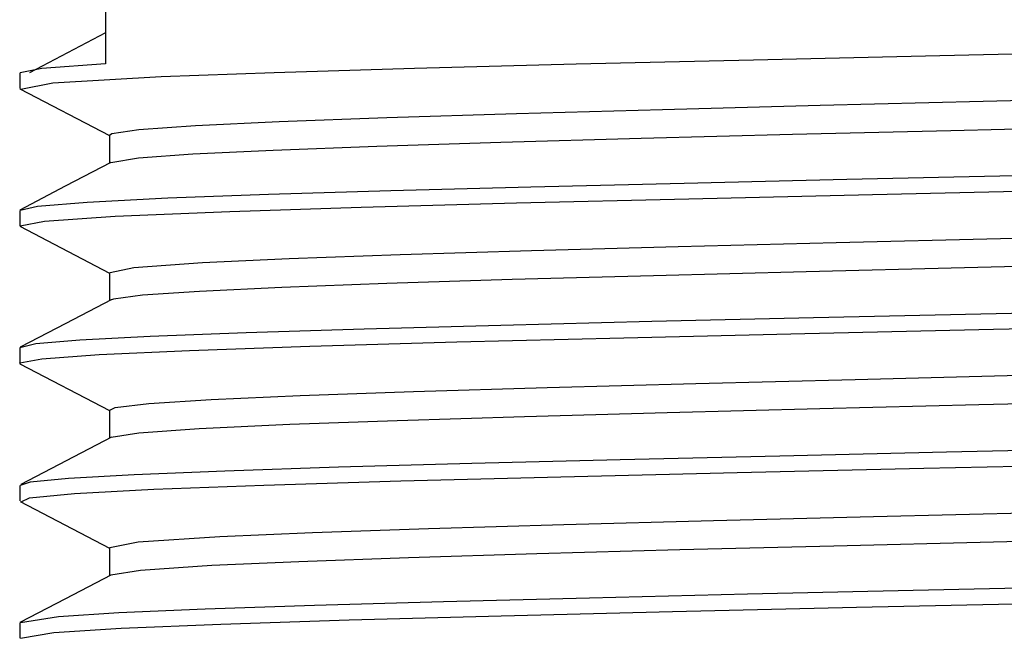
# Model space of a CAD drawing. Units: centimetres. Extents: x 110.7 to 146.1, y 41 to 81.5.
# Drawn here: x 142.7 to 143.3, y 44.2 to 44.6 of the extents above; entities that cross this region are included whole.
import ezdxf

# ---------------------------------------------------------------- set-up
doc = ezdxf.new("R2010")
doc.units = ezdxf.units.CM
doc.header["$MEASUREMENT"] = 0
doc.layers.add('TFR-TRI', color=7, linetype='Continuous')

# ---------------------------------------------------------------- blocks, each defined once
blk = doc.blocks.new('block 629')
at = {"layer": 'TFR-TRI', "color": 7, "lineweight": 25, "true_color": 0xffffff}
blk.add_lwpolyline([(142.67818, 44.23836), (142.67818, 44.2281)], dxfattribs=at)
blk = doc.blocks.new('block 630')
at = {"layer": 'TFR-TRI', "color": 7, "lineweight": 25, "true_color": 0xffffff}
blk.add_lwpolyline([(142.67818, 44.32952), (142.67818, 44.31928)], dxfattribs=at)
blk = doc.blocks.new('block 631')
at = {"layer": 'TFR-TRI', "color": 7, "lineweight": 25, "true_color": 0xffffff}
blk.add_lwpolyline([(142.67818, 44.42066), (142.67818, 44.41041)], dxfattribs=at)
blk = doc.blocks.new('block 632')
at = {"layer": 'TFR-TRI', "color": 7, "lineweight": 25, "true_color": 0xffffff}
blk.add_lwpolyline([(142.67818, 44.51181), (142.67818, 44.50156)], dxfattribs=at)
blk = doc.blocks.new('block 633')
at = {"layer": 'TFR-TRI', "color": 7, "lineweight": 25, "true_color": 0xffffff}
blk.add_lwpolyline([(142.67818, 44.60297), (142.67818, 44.59273)], dxfattribs=at)
blk = doc.blocks.new('block 640')
at = {"layer": 'TFR-TRI', "color": 7, "lineweight": 25, "true_color": 0xffffff}
blk.add_lwpolyline([(142.73497, 44.68997), (142.73497, 44.60905)], dxfattribs=at)
blk = doc.blocks.new('block 643')
at = {"layer": 'TFR-TRI', "color": 7, "lineweight": 25, "true_color": 0xffffff}
blk.add_lwpolyline([(142.73763, 44.28833), (142.73763, 44.26963)], dxfattribs=at)
blk = doc.blocks.new('block 644')
at = {"layer": 'TFR-TRI', "color": 7, "lineweight": 25, "true_color": 0xffffff}
blk.add_lwpolyline([(142.73763, 44.47063), (142.73763, 44.45194)], dxfattribs=at)
blk = doc.blocks.new('block 645')
at = {"layer": 'TFR-TRI', "color": 7, "lineweight": 25, "true_color": 0xffffff}
blk.add_lwpolyline([(142.73763, 44.56178), (142.73763, 44.54308)], dxfattribs=at)
blk = doc.blocks.new('block 675')
at = {"layer": 'TFR-TRI', "color": 7, "lineweight": 25, "true_color": 0xffffff}
blk.add_lwpolyline([(142.73763, 44.37946), (142.73763, 44.36077)], dxfattribs=at)
blk = doc.blocks.new('block 3487')
at = {"layer": 'TFR-TRI', "color": 7, "lineweight": 25, "true_color": 0xffffff}
blk.add_lwpolyline([(142.67857, 44.2281), (142.70065, 44.23192)], dxfattribs=at)
blk = doc.blocks.new('block 3488')
at = {"layer": 'TFR-TRI', "color": 7, "lineweight": 25, "true_color": 0xffffff}
blk.add_lwpolyline([(142.70065, 44.23192), (142.74528, 44.23472)], dxfattribs=at)
blk = doc.blocks.new('block 3489')
at = {"layer": 'TFR-TRI', "color": 7, "lineweight": 25, "true_color": 0xffffff}
blk.add_lwpolyline([(142.74528, 44.23472), (142.81147, 44.23752)], dxfattribs=at)
blk = doc.blocks.new('block 3490')
at = {"layer": 'TFR-TRI', "color": 7, "lineweight": 25, "true_color": 0xffffff}
blk.add_lwpolyline([(142.81147, 44.23752), (142.89636, 44.24031)], dxfattribs=at)
blk = doc.blocks.new('block 3491')
at = {"layer": 'TFR-TRI', "color": 7, "lineweight": 25, "true_color": 0xffffff}
blk.add_lwpolyline([(142.89636, 44.24031), (142.99712, 44.24309)], dxfattribs=at)
blk = doc.blocks.new('block 3492')
at = {"layer": 'TFR-TRI', "color": 7, "lineweight": 25, "true_color": 0xffffff}
blk.add_lwpolyline([(142.99712, 44.24309), (143.11066, 44.24588)], dxfattribs=at)
blk = doc.blocks.new('block 3493')
at = {"layer": 'TFR-TRI', "color": 7, "lineweight": 25, "true_color": 0xffffff}
blk.add_lwpolyline([(143.11066, 44.24588), (143.23258, 44.24868)], dxfattribs=at)
blk = doc.blocks.new('block 3494')
at = {"layer": 'TFR-TRI', "color": 7, "lineweight": 25, "true_color": 0xffffff}
blk.add_lwpolyline([(143.23258, 44.24868), (143.35807, 44.25148)], dxfattribs=at)
blk = doc.blocks.new('block 3502')
at = {"layer": 'TFR-TRI', "color": 7, "lineweight": 25, "true_color": 0xffffff}
blk.add_lwpolyline([(142.67913, 44.31862), (142.6846, 44.3213)], dxfattribs=at)
blk = doc.blocks.new('block 3503')
at = {"layer": 'TFR-TRI', "color": 7, "lineweight": 25, "true_color": 0xffffff}
blk.add_lwpolyline([(142.6846, 44.3213), (142.71436, 44.32408)], dxfattribs=at)
blk = doc.blocks.new('block 3504')
at = {"layer": 'TFR-TRI', "color": 7, "lineweight": 25, "true_color": 0xffffff}
blk.add_lwpolyline([(142.71436, 44.32408), (142.76692, 44.32689)], dxfattribs=at)
blk = doc.blocks.new('block 3505')
at = {"layer": 'TFR-TRI', "color": 7, "lineweight": 25, "true_color": 0xffffff}
blk.add_lwpolyline([(142.76692, 44.32689), (142.83984, 44.32969)], dxfattribs=at)
blk = doc.blocks.new('block 3506')
at = {"layer": 'TFR-TRI', "color": 7, "lineweight": 25, "true_color": 0xffffff}
blk.add_lwpolyline([(142.83984, 44.32969), (142.93066, 44.33247)], dxfattribs=at)
blk = doc.blocks.new('block 3507')
at = {"layer": 'TFR-TRI', "color": 7, "lineweight": 25, "true_color": 0xffffff}
blk.add_lwpolyline([(142.93066, 44.33247), (143.03661, 44.33524)], dxfattribs=at)
blk = doc.blocks.new('block 3508')
at = {"layer": 'TFR-TRI', "color": 7, "lineweight": 25, "true_color": 0xffffff}
blk.add_lwpolyline([(143.03661, 44.33524), (143.15362, 44.33804)], dxfattribs=at)
blk = doc.blocks.new('block 3509')
at = {"layer": 'TFR-TRI', "color": 7, "lineweight": 25, "true_color": 0xffffff}
blk.add_lwpolyline([(143.15362, 44.33804), (143.27728, 44.34085)], dxfattribs=at)
blk = doc.blocks.new('block 3510')
at = {"layer": 'TFR-TRI', "color": 7, "lineweight": 25, "true_color": 0xffffff}
blk.add_lwpolyline([(143.27728, 44.34085), (143.4032, 44.34364)], dxfattribs=at)
blk = doc.blocks.new('block 3518')
at = {"layer": 'TFR-TRI', "color": 7, "lineweight": 25, "true_color": 0xffffff}
blk.add_lwpolyline([(142.67819, 44.41041), (142.67828, 44.41067)], dxfattribs=at)
blk = doc.blocks.new('block 3519')
at = {"layer": 'TFR-TRI', "color": 7, "lineweight": 25, "true_color": 0xffffff}
blk.add_lwpolyline([(142.67828, 44.41067), (142.69274, 44.41346)], dxfattribs=at)
blk = doc.blocks.new('block 3520')
at = {"layer": 'TFR-TRI', "color": 7, "lineweight": 25, "true_color": 0xffffff}
blk.add_lwpolyline([(142.69274, 44.41346), (142.73072, 44.41624)], dxfattribs=at)
blk = doc.blocks.new('block 3521')
at = {"layer": 'TFR-TRI', "color": 7, "lineweight": 25, "true_color": 0xffffff}
blk.add_lwpolyline([(142.73072, 44.41624), (142.79052, 44.41903)], dxfattribs=at)
blk = doc.blocks.new('block 3522')
at = {"layer": 'TFR-TRI', "color": 7, "lineweight": 25, "true_color": 0xffffff}
blk.add_lwpolyline([(142.79052, 44.41903), (142.87039, 44.42184)], dxfattribs=at)
blk = doc.blocks.new('block 3523')
at = {"layer": 'TFR-TRI', "color": 7, "lineweight": 25, "true_color": 0xffffff}
blk.add_lwpolyline([(142.87039, 44.42184), (142.96777, 44.42464)], dxfattribs=at)
blk = doc.blocks.new('block 3524')
at = {"layer": 'TFR-TRI', "color": 7, "lineweight": 25, "true_color": 0xffffff}
blk.add_lwpolyline([(142.96777, 44.42464), (143.07846, 44.42742)], dxfattribs=at)
blk = doc.blocks.new('block 3525')
at = {"layer": 'TFR-TRI', "color": 7, "lineweight": 25, "true_color": 0xffffff}
blk.add_lwpolyline([(143.07846, 44.42742), (143.19836, 44.43021)], dxfattribs=at)
blk = doc.blocks.new('block 3526')
at = {"layer": 'TFR-TRI', "color": 7, "lineweight": 25, "true_color": 0xffffff}
blk.add_lwpolyline([(143.19836, 44.43021), (143.32339, 44.43302)], dxfattribs=at)
blk = doc.blocks.new('block 3527')
at = {"layer": 'TFR-TRI', "color": 7, "lineweight": 25, "true_color": 0xffffff}
blk.add_lwpolyline([(143.32339, 44.43302), (143.44879, 44.43582)], dxfattribs=at)
blk = doc.blocks.new('block 3536')
at = {"layer": 'TFR-TRI', "color": 7, "lineweight": 25, "true_color": 0xffffff}
blk.add_lwpolyline([(142.67829, 44.50155), (142.69449, 44.50476)], dxfattribs=at)
blk = doc.blocks.new('block 3537')
at = {"layer": 'TFR-TRI', "color": 7, "lineweight": 25, "true_color": 0xffffff}
blk.add_lwpolyline([(142.69449, 44.50476), (142.74145, 44.50797)], dxfattribs=at)
blk = doc.blocks.new('block 3538')
at = {"layer": 'TFR-TRI', "color": 7, "lineweight": 25, "true_color": 0xffffff}
blk.add_lwpolyline([(142.74145, 44.50797), (142.81737, 44.5112)], dxfattribs=at)
blk = doc.blocks.new('block 3539')
at = {"layer": 'TFR-TRI', "color": 7, "lineweight": 25, "true_color": 0xffffff}
blk.add_lwpolyline([(142.81737, 44.5112), (142.90447, 44.51401)], dxfattribs=at)
blk = doc.blocks.new('block 3540')
at = {"layer": 'TFR-TRI', "color": 7, "lineweight": 25, "true_color": 0xffffff}
blk.add_lwpolyline([(142.90447, 44.51401), (143.0072, 44.5168)], dxfattribs=at)
blk = doc.blocks.new('block 3541')
at = {"layer": 'TFR-TRI', "color": 7, "lineweight": 25, "true_color": 0xffffff}
blk.add_lwpolyline([(143.0072, 44.5168), (143.12149, 44.51959)], dxfattribs=at)
blk = doc.blocks.new('block 3542')
at = {"layer": 'TFR-TRI', "color": 7, "lineweight": 25, "true_color": 0xffffff}
blk.add_lwpolyline([(143.12149, 44.51959), (143.24329, 44.52237)], dxfattribs=at)
blk = doc.blocks.new('block 3543')
at = {"layer": 'TFR-TRI', "color": 7, "lineweight": 25, "true_color": 0xffffff}
blk.add_lwpolyline([(143.24329, 44.52237), (143.36855, 44.52516)], dxfattribs=at)
blk = doc.blocks.new('block 3552')
at = {"layer": 'TFR-TRI', "color": 7, "lineweight": 25, "true_color": 0xffffff}
blk.add_lwpolyline([(142.67881, 44.59226), (142.69997, 44.59644)], dxfattribs=at)
blk = doc.blocks.new('block 3553')
at = {"layer": 'TFR-TRI', "color": 7, "lineweight": 25, "true_color": 0xffffff}
blk.add_lwpolyline([(142.69997, 44.59644), (142.7718, 44.60058)], dxfattribs=at)
blk = doc.blocks.new('block 3554')
at = {"layer": 'TFR-TRI', "color": 7, "lineweight": 25, "true_color": 0xffffff}
blk.add_lwpolyline([(142.7718, 44.60058), (142.84677, 44.60335)], dxfattribs=at)
blk = doc.blocks.new('block 3555')
at = {"layer": 'TFR-TRI', "color": 7, "lineweight": 25, "true_color": 0xffffff}
blk.add_lwpolyline([(142.84677, 44.60335), (142.93977, 44.60616)], dxfattribs=at)
blk = doc.blocks.new('block 3556')
at = {"layer": 'TFR-TRI', "color": 7, "lineweight": 25, "true_color": 0xffffff}
blk.add_lwpolyline([(142.93977, 44.60616), (143.0469, 44.60897)], dxfattribs=at)
blk = doc.blocks.new('block 3557')
at = {"layer": 'TFR-TRI', "color": 7, "lineweight": 25, "true_color": 0xffffff}
blk.add_lwpolyline([(143.0469, 44.60897), (143.16427, 44.61175)], dxfattribs=at)
blk = doc.blocks.new('block 3558')
at = {"layer": 'TFR-TRI', "color": 7, "lineweight": 25, "true_color": 0xffffff}
blk.add_lwpolyline([(143.16427, 44.61175), (143.2879, 44.61452)], dxfattribs=at)
blk = doc.blocks.new('block 3559')
at = {"layer": 'TFR-TRI', "color": 7, "lineweight": 25, "true_color": 0xffffff}
blk.add_lwpolyline([(143.2879, 44.61452), (143.41335, 44.61732)], dxfattribs=at)
blk = doc.blocks.new('block 3569')
at = {"layer": 'TFR-TRI', "color": 7, "lineweight": 25, "true_color": 0xffffff}
blk.add_lwpolyline([(142.73497, 44.60905), (142.69272, 44.60601)], dxfattribs=at)
blk = doc.blocks.new('block 3570')
at = {"layer": 'TFR-TRI', "color": 7, "lineweight": 25, "true_color": 0xffffff}
blk.add_lwpolyline([(142.69272, 44.60601), (142.6785, 44.60297)], dxfattribs=at)
blk = doc.blocks.new('block 3580')
at = {"layer": 'TFR-TRI', "color": 7, "lineweight": 25, "true_color": 0xffffff}
blk.add_lwpolyline([(143.33764, 44.53473), (143.22629, 44.53224)], dxfattribs=at)
blk = doc.blocks.new('block 3581')
at = {"layer": 'TFR-TRI', "color": 7, "lineweight": 25, "true_color": 0xffffff}
blk.add_lwpolyline([(143.22629, 44.53224), (143.11836, 44.52976)], dxfattribs=at)
blk = doc.blocks.new('block 3582')
at = {"layer": 'TFR-TRI', "color": 7, "lineweight": 25, "true_color": 0xffffff}
blk.add_lwpolyline([(143.11836, 44.52976), (143.01683, 44.5273)], dxfattribs=at)
blk = doc.blocks.new('block 3583')
at = {"layer": 'TFR-TRI', "color": 7, "lineweight": 25, "true_color": 0xffffff}
blk.add_lwpolyline([(143.01683, 44.5273), (142.92413, 44.52483)], dxfattribs=at)
blk = doc.blocks.new('block 3584')
at = {"layer": 'TFR-TRI', "color": 7, "lineweight": 25, "true_color": 0xffffff}
blk.add_lwpolyline([(142.92413, 44.52483), (142.843, 44.52235)], dxfattribs=at)
blk = doc.blocks.new('block 3585')
at = {"layer": 'TFR-TRI', "color": 7, "lineweight": 25, "true_color": 0xffffff}
blk.add_lwpolyline([(142.843, 44.52235), (142.77623, 44.51986)], dxfattribs=at)
blk = doc.blocks.new('block 3586')
at = {"layer": 'TFR-TRI', "color": 7, "lineweight": 25, "true_color": 0xffffff}
blk.add_lwpolyline([(142.77623, 44.51986), (142.72276, 44.51717)], dxfattribs=at)
blk = doc.blocks.new('block 3587')
at = {"layer": 'TFR-TRI', "color": 7, "lineweight": 25, "true_color": 0xffffff}
blk.add_lwpolyline([(142.72276, 44.51717), (142.68983, 44.51449)], dxfattribs=at)
blk = doc.blocks.new('block 3588')
at = {"layer": 'TFR-TRI', "color": 7, "lineweight": 25, "true_color": 0xffffff}
blk.add_lwpolyline([(142.68983, 44.51449), (142.67836, 44.51182)], dxfattribs=at)
blk = doc.blocks.new('block 3597')
at = {"layer": 'TFR-TRI', "color": 7, "lineweight": 25, "true_color": 0xffffff}
blk.add_lwpolyline([(143.42624, 44.44555), (143.31505, 44.44309)], dxfattribs=at)
blk = doc.blocks.new('block 3598')
at = {"layer": 'TFR-TRI', "color": 7, "lineweight": 25, "true_color": 0xffffff}
blk.add_lwpolyline([(143.31505, 44.44309), (143.20408, 44.4406)], dxfattribs=at)
blk = doc.blocks.new('block 3599')
at = {"layer": 'TFR-TRI', "color": 7, "lineweight": 25, "true_color": 0xffffff}
blk.add_lwpolyline([(143.20408, 44.4406), (143.09693, 44.4381)], dxfattribs=at)
blk = doc.blocks.new('block 3600')
at = {"layer": 'TFR-TRI', "color": 7, "lineweight": 25, "true_color": 0xffffff}
blk.add_lwpolyline([(143.09693, 44.4381), (142.99688, 44.43562)], dxfattribs=at)
blk = doc.blocks.new('block 3601')
at = {"layer": 'TFR-TRI', "color": 7, "lineweight": 25, "true_color": 0xffffff}
blk.add_lwpolyline([(142.99688, 44.43562), (142.90644, 44.43316)], dxfattribs=at)
blk = doc.blocks.new('block 3602')
at = {"layer": 'TFR-TRI', "color": 7, "lineweight": 25, "true_color": 0xffffff}
blk.add_lwpolyline([(142.90644, 44.43316), (142.82809, 44.43069)], dxfattribs=at)
blk = doc.blocks.new('block 3603')
at = {"layer": 'TFR-TRI', "color": 7, "lineweight": 25, "true_color": 0xffffff}
blk.add_lwpolyline([(142.82809, 44.43069), (142.76464, 44.42822)], dxfattribs=at)
blk = doc.blocks.new('block 3604')
at = {"layer": 'TFR-TRI', "color": 7, "lineweight": 25, "true_color": 0xffffff}
blk.add_lwpolyline([(142.76464, 44.42822), (142.71785, 44.42573)], dxfattribs=at)
blk = doc.blocks.new('block 3605')
at = {"layer": 'TFR-TRI', "color": 7, "lineweight": 25, "true_color": 0xffffff}
blk.add_lwpolyline([(142.71785, 44.42573), (142.68872, 44.42325)], dxfattribs=at)
blk = doc.blocks.new('block 3606')
at = {"layer": 'TFR-TRI', "color": 7, "lineweight": 25, "true_color": 0xffffff}
blk.add_lwpolyline([(142.68872, 44.42325), (142.67821, 44.42077)], dxfattribs=at)
blk = doc.blocks.new('block 3607')
at = {"layer": 'TFR-TRI', "color": 7, "lineweight": 25, "true_color": 0xffffff}
blk.add_lwpolyline([(142.67821, 44.42077), (142.67818, 44.42065)], dxfattribs=at)
blk = doc.blocks.new('block 3616')
at = {"layer": 'TFR-TRI', "color": 7, "lineweight": 25, "true_color": 0xffffff}
blk.add_lwpolyline([(143.40391, 44.35388), (143.2923, 44.35142)], dxfattribs=at)
blk = doc.blocks.new('block 3617')
at = {"layer": 'TFR-TRI', "color": 7, "lineweight": 25, "true_color": 0xffffff}
blk.add_lwpolyline([(143.2923, 44.35142), (143.18182, 44.34895)], dxfattribs=at)
blk = doc.blocks.new('block 3618')
at = {"layer": 'TFR-TRI', "color": 7, "lineweight": 25, "true_color": 0xffffff}
blk.add_lwpolyline([(143.18182, 44.34895), (143.07605, 44.34647)], dxfattribs=at)
blk = doc.blocks.new('block 3619')
at = {"layer": 'TFR-TRI', "color": 7, "lineweight": 25, "true_color": 0xffffff}
blk.add_lwpolyline([(143.07605, 44.34647), (142.97765, 44.34398)], dxfattribs=at)
blk = doc.blocks.new('block 3620')
at = {"layer": 'TFR-TRI', "color": 7, "lineweight": 25, "true_color": 0xffffff}
blk.add_lwpolyline([(142.97765, 44.34398), (142.8893, 44.3415)], dxfattribs=at)
blk = doc.blocks.new('block 3621')
at = {"layer": 'TFR-TRI', "color": 7, "lineweight": 25, "true_color": 0xffffff}
blk.add_lwpolyline([(142.8893, 44.3415), (142.81401, 44.33903)], dxfattribs=at)
blk = doc.blocks.new('block 3622')
at = {"layer": 'TFR-TRI', "color": 7, "lineweight": 25, "true_color": 0xffffff}
blk.add_lwpolyline([(142.81401, 44.33903), (142.75393, 44.33656)], dxfattribs=at)
blk = doc.blocks.new('block 3623')
at = {"layer": 'TFR-TRI', "color": 7, "lineweight": 25, "true_color": 0xffffff}
blk.add_lwpolyline([(142.75393, 44.33656), (142.71045, 44.33409)], dxfattribs=at)
blk = doc.blocks.new('block 3624')
at = {"layer": 'TFR-TRI', "color": 7, "lineweight": 25, "true_color": 0xffffff}
blk.add_lwpolyline([(142.71045, 44.33409), (142.68495, 44.3316)], dxfattribs=at)
blk = doc.blocks.new('block 3625')
at = {"layer": 'TFR-TRI', "color": 7, "lineweight": 25, "true_color": 0xffffff}
blk.add_lwpolyline([(142.68495, 44.3316), (142.67832, 44.32948)], dxfattribs=at)
blk = doc.blocks.new('block 3635')
at = {"layer": 'TFR-TRI', "color": 7, "lineweight": 25, "true_color": 0xffffff}
blk.add_lwpolyline([(143.38154, 44.26224), (143.2702, 44.25977)], dxfattribs=at)
blk = doc.blocks.new('block 3636')
at = {"layer": 'TFR-TRI', "color": 7, "lineweight": 25, "true_color": 0xffffff}
blk.add_lwpolyline([(143.2702, 44.25977), (143.16044, 44.2573)], dxfattribs=at)
blk = doc.blocks.new('block 3637')
at = {"layer": 'TFR-TRI', "color": 7, "lineweight": 25, "true_color": 0xffffff}
blk.add_lwpolyline([(143.16044, 44.2573), (143.05559, 44.25483)], dxfattribs=at)
blk = doc.blocks.new('block 3638')
at = {"layer": 'TFR-TRI', "color": 7, "lineweight": 25, "true_color": 0xffffff}
blk.add_lwpolyline([(143.05559, 44.25483), (142.95897, 44.25234)], dxfattribs=at)
blk = doc.blocks.new('block 3639')
at = {"layer": 'TFR-TRI', "color": 7, "lineweight": 25, "true_color": 0xffffff}
blk.add_lwpolyline([(142.95897, 44.25234), (142.87346, 44.24985)], dxfattribs=at)
blk = doc.blocks.new('block 3640')
at = {"layer": 'TFR-TRI', "color": 7, "lineweight": 25, "true_color": 0xffffff}
blk.add_lwpolyline([(142.87346, 44.24985), (142.80108, 44.24737)], dxfattribs=at)
blk = doc.blocks.new('block 3641')
at = {"layer": 'TFR-TRI', "color": 7, "lineweight": 25, "true_color": 0xffffff}
blk.add_lwpolyline([(142.80108, 44.24737), (142.74384, 44.2449)], dxfattribs=at)
blk = doc.blocks.new('block 3642')
at = {"layer": 'TFR-TRI', "color": 7, "lineweight": 25, "true_color": 0xffffff}
blk.add_lwpolyline([(142.74384, 44.2449), (142.70376, 44.24244)], dxfattribs=at)
blk = doc.blocks.new('block 3643')
at = {"layer": 'TFR-TRI', "color": 7, "lineweight": 25, "true_color": 0xffffff}
blk.add_lwpolyline([(142.70376, 44.24244), (142.67866, 44.23838)], dxfattribs=at)
blk = doc.blocks.new('block 3706')
at = {"layer": 'TFR-TRI', "color": 7, "lineweight": 25, "true_color": 0xffffff}
blk.add_lwpolyline([(142.7385, 44.27008), (142.70836, 44.25437)], dxfattribs=at)
blk = doc.blocks.new('block 3707')
at = {"layer": 'TFR-TRI', "color": 7, "lineweight": 25, "true_color": 0xffffff}
blk.add_lwpolyline([(142.70836, 44.25437), (142.67822, 44.23867)], dxfattribs=at)
blk = doc.blocks.new('block 3708')
at = {"layer": 'TFR-TRI', "color": 7, "lineweight": 25, "true_color": 0xffffff}
blk.add_lwpolyline([(142.73902, 44.36149), (142.70887, 44.34578)], dxfattribs=at)
blk = doc.blocks.new('block 3709')
at = {"layer": 'TFR-TRI', "color": 7, "lineweight": 25, "true_color": 0xffffff}
blk.add_lwpolyline([(142.70887, 44.34578), (142.67873, 44.33007)], dxfattribs=at)
blk = doc.blocks.new('block 3710')
at = {"layer": 'TFR-TRI', "color": 7, "lineweight": 25, "true_color": 0xffffff}
blk.add_lwpolyline([(142.73876, 44.45253), (142.70861, 44.43681)], dxfattribs=at)
blk = doc.blocks.new('block 3711')
at = {"layer": 'TFR-TRI', "color": 7, "lineweight": 25, "true_color": 0xffffff}
blk.add_lwpolyline([(142.70861, 44.43681), (142.67846, 44.4211)], dxfattribs=at)
blk = doc.blocks.new('block 3712')
at = {"layer": 'TFR-TRI', "color": 7, "lineweight": 25, "true_color": 0xffffff}
blk.add_lwpolyline([(142.73846, 44.54351), (142.70832, 44.5278)], dxfattribs=at)
blk = doc.blocks.new('block 3713')
at = {"layer": 'TFR-TRI', "color": 7, "lineweight": 25, "true_color": 0xffffff}
blk.add_lwpolyline([(142.70832, 44.5278), (142.67817, 44.51209)], dxfattribs=at)
blk = doc.blocks.new('block 3714')
at = {"layer": 'TFR-TRI', "color": 7, "lineweight": 25, "true_color": 0xffffff}
blk.add_lwpolyline([(142.73497, 44.62953), (142.68456, 44.60307)], dxfattribs=at)
blk = doc.blocks.new('block 3728')
at = {"layer": 'TFR-TRI', "color": 7, "lineweight": 25, "true_color": 0xffffff}
blk.add_lwpolyline([(143.40186, 44.56725), (143.29513, 44.56463)], dxfattribs=at)
blk = doc.blocks.new('block 3729')
at = {"layer": 'TFR-TRI', "color": 7, "lineweight": 25, "true_color": 0xffffff}
blk.add_lwpolyline([(143.29513, 44.56463), (143.19019, 44.56205)], dxfattribs=at)
blk = doc.blocks.new('block 3730')
at = {"layer": 'TFR-TRI', "color": 7, "lineweight": 25, "true_color": 0xffffff}
blk.add_lwpolyline([(143.19019, 44.56205), (143.08986, 44.55947)], dxfattribs=at)
blk = doc.blocks.new('block 3731')
at = {"layer": 'TFR-TRI', "color": 7, "lineweight": 25, "true_color": 0xffffff}
blk.add_lwpolyline([(143.08986, 44.55947), (142.99697, 44.55686)], dxfattribs=at)
blk = doc.blocks.new('block 3732')
at = {"layer": 'TFR-TRI', "color": 7, "lineweight": 25, "true_color": 0xffffff}
blk.add_lwpolyline([(142.99697, 44.55686), (142.91483, 44.55424)], dxfattribs=at)
blk = doc.blocks.new('block 3733')
at = {"layer": 'TFR-TRI', "color": 7, "lineweight": 25, "true_color": 0xffffff}
blk.add_lwpolyline([(142.91483, 44.55424), (142.84613, 44.55164)], dxfattribs=at)
blk = doc.blocks.new('block 3734')
at = {"layer": 'TFR-TRI', "color": 7, "lineweight": 25, "true_color": 0xffffff}
blk.add_lwpolyline([(142.84613, 44.55164), (142.79282, 44.54906)], dxfattribs=at)
blk = doc.blocks.new('block 3735')
at = {"layer": 'TFR-TRI', "color": 7, "lineweight": 25, "true_color": 0xffffff}
blk.add_lwpolyline([(142.79282, 44.54906), (142.75683, 44.54647)], dxfattribs=at)
blk = doc.blocks.new('block 3736')
at = {"layer": 'TFR-TRI', "color": 7, "lineweight": 25, "true_color": 0xffffff}
blk.add_lwpolyline([(142.75683, 44.54647), (142.73846, 44.54332)], dxfattribs=at)
blk = doc.blocks.new('block 3745')
at = {"layer": 'TFR-TRI', "color": 7, "lineweight": 25, "true_color": 0xffffff}
blk.add_lwpolyline([(143.41021, 44.4763), (143.30427, 44.47372)], dxfattribs=at)
blk = doc.blocks.new('block 3746')
at = {"layer": 'TFR-TRI', "color": 7, "lineweight": 25, "true_color": 0xffffff}
blk.add_lwpolyline([(143.30427, 44.47372), (143.1992, 44.47114)], dxfattribs=at)
blk = doc.blocks.new('block 3747')
at = {"layer": 'TFR-TRI', "color": 7, "lineweight": 25, "true_color": 0xffffff}
blk.add_lwpolyline([(143.1992, 44.47114), (143.09811, 44.46853)], dxfattribs=at)
blk = doc.blocks.new('block 3748')
at = {"layer": 'TFR-TRI', "color": 7, "lineweight": 25, "true_color": 0xffffff}
blk.add_lwpolyline([(143.09811, 44.46853), (143.00436, 44.46591)], dxfattribs=at)
blk = doc.blocks.new('block 3749')
at = {"layer": 'TFR-TRI', "color": 7, "lineweight": 25, "true_color": 0xffffff}
blk.add_lwpolyline([(143.00436, 44.46591), (142.92131, 44.46332)], dxfattribs=at)
blk = doc.blocks.new('block 3750')
at = {"layer": 'TFR-TRI', "color": 7, "lineweight": 25, "true_color": 0xffffff}
blk.add_lwpolyline([(142.92131, 44.46332), (142.85175, 44.46074)], dxfattribs=at)
blk = doc.blocks.new('block 3751')
at = {"layer": 'TFR-TRI', "color": 7, "lineweight": 25, "true_color": 0xffffff}
blk.add_lwpolyline([(142.85175, 44.46074), (142.79729, 44.45814)], dxfattribs=at)
blk = doc.blocks.new('block 3752')
at = {"layer": 'TFR-TRI', "color": 7, "lineweight": 25, "true_color": 0xffffff}
blk.add_lwpolyline([(142.79729, 44.45814), (142.75956, 44.45553)], dxfattribs=at)
blk = doc.blocks.new('block 3753')
at = {"layer": 'TFR-TRI', "color": 7, "lineweight": 25, "true_color": 0xffffff}
blk.add_lwpolyline([(142.75956, 44.45553), (142.74014, 44.45293)], dxfattribs=at)
blk = doc.blocks.new('block 3754')
at = {"layer": 'TFR-TRI', "color": 7, "lineweight": 25, "true_color": 0xffffff}
blk.add_lwpolyline([(142.74014, 44.45293), (142.73831, 44.45228)], dxfattribs=at)
blk = doc.blocks.new('block 3762')
at = {"layer": 'TFR-TRI', "color": 7, "lineweight": 25, "true_color": 0xffffff}
blk.add_lwpolyline([(143.41974, 44.3854), (143.31356, 44.38281)], dxfattribs=at)
blk = doc.blocks.new('block 3763')
at = {"layer": 'TFR-TRI', "color": 7, "lineweight": 25, "true_color": 0xffffff}
blk.add_lwpolyline([(143.31356, 44.38281), (143.20828, 44.38021)], dxfattribs=at)
blk = doc.blocks.new('block 3764')
at = {"layer": 'TFR-TRI', "color": 7, "lineweight": 25, "true_color": 0xffffff}
blk.add_lwpolyline([(143.20828, 44.38021), (143.10705, 44.3776)], dxfattribs=at)
blk = doc.blocks.new('block 3765')
at = {"layer": 'TFR-TRI', "color": 7, "lineweight": 25, "true_color": 0xffffff}
blk.add_lwpolyline([(143.10705, 44.3776), (143.0127, 44.375)], dxfattribs=at)
blk = doc.blocks.new('block 3766')
at = {"layer": 'TFR-TRI', "color": 7, "lineweight": 25, "true_color": 0xffffff}
blk.add_lwpolyline([(143.0127, 44.375), (142.92832, 44.37241)], dxfattribs=at)
blk = doc.blocks.new('block 3767')
at = {"layer": 'TFR-TRI', "color": 7, "lineweight": 25, "true_color": 0xffffff}
blk.add_lwpolyline([(142.92832, 44.37241), (142.85703, 44.36982)], dxfattribs=at)
blk = doc.blocks.new('block 3768')
at = {"layer": 'TFR-TRI', "color": 7, "lineweight": 25, "true_color": 0xffffff}
blk.add_lwpolyline([(142.85703, 44.36982), (142.797, 44.36698)], dxfattribs=at)
blk = doc.blocks.new('block 3769')
at = {"layer": 'TFR-TRI', "color": 7, "lineweight": 25, "true_color": 0xffffff}
blk.add_lwpolyline([(142.797, 44.36698), (142.75713, 44.36413)], dxfattribs=at)
blk = doc.blocks.new('block 3770')
at = {"layer": 'TFR-TRI', "color": 7, "lineweight": 25, "true_color": 0xffffff}
blk.add_lwpolyline([(142.75713, 44.36413), (142.7388, 44.36129)], dxfattribs=at)
blk = doc.blocks.new('block 3778')
at = {"layer": 'TFR-TRI', "color": 7, "lineweight": 25, "true_color": 0xffffff}
blk.add_lwpolyline([(143.42946, 44.2945), (143.32333, 44.29189)], dxfattribs=at)
blk = doc.blocks.new('block 3779')
at = {"layer": 'TFR-TRI', "color": 7, "lineweight": 25, "true_color": 0xffffff}
blk.add_lwpolyline([(143.32333, 44.29189), (143.21748, 44.28927)], dxfattribs=at)
blk = doc.blocks.new('block 3780')
at = {"layer": 'TFR-TRI', "color": 7, "lineweight": 25, "true_color": 0xffffff}
blk.add_lwpolyline([(143.21748, 44.28927), (143.11558, 44.28668)], dxfattribs=at)
blk = doc.blocks.new('block 3781')
at = {"layer": 'TFR-TRI', "color": 7, "lineweight": 25, "true_color": 0xffffff}
blk.add_lwpolyline([(143.11558, 44.28668), (143.02082, 44.2841)], dxfattribs=at)
blk = doc.blocks.new('block 3782')
at = {"layer": 'TFR-TRI', "color": 7, "lineweight": 25, "true_color": 0xffffff}
blk.add_lwpolyline([(143.02082, 44.2841), (142.93571, 44.2815)], dxfattribs=at)
blk = doc.blocks.new('block 3783')
at = {"layer": 'TFR-TRI', "color": 7, "lineweight": 25, "true_color": 0xffffff}
blk.add_lwpolyline([(142.93571, 44.2815), (142.86298, 44.27889)], dxfattribs=at)
blk = doc.blocks.new('block 3784')
at = {"layer": 'TFR-TRI', "color": 7, "lineweight": 25, "true_color": 0xffffff}
blk.add_lwpolyline([(142.86298, 44.27889), (142.80534, 44.27629)], dxfattribs=at)
blk = doc.blocks.new('block 3785')
at = {"layer": 'TFR-TRI', "color": 7, "lineweight": 25, "true_color": 0xffffff}
blk.add_lwpolyline([(142.80534, 44.27629), (142.75807, 44.27309)], dxfattribs=at)
blk = doc.blocks.new('block 3786')
at = {"layer": 'TFR-TRI', "color": 7, "lineweight": 25, "true_color": 0xffffff}
blk.add_lwpolyline([(142.75807, 44.27309), (142.73849, 44.26989)], dxfattribs=at)
blk = doc.blocks.new('block 3856')
at = {"layer": 'TFR-TRI', "color": 7, "lineweight": 25, "true_color": 0xffffff}
blk.add_lwpolyline([(142.67847, 44.31881), (142.73763, 44.28798)], dxfattribs=at)
blk = doc.blocks.new('block 3857')
at = {"layer": 'TFR-TRI', "color": 7, "lineweight": 25, "true_color": 0xffffff}
blk.add_lwpolyline([(142.67826, 44.41007), (142.73763, 44.37913)], dxfattribs=at)
blk = doc.blocks.new('block 3858')
at = {"layer": 'TFR-TRI', "color": 7, "lineweight": 25, "true_color": 0xffffff}
blk.add_lwpolyline([(142.67812, 44.50132), (142.73763, 44.4703)], dxfattribs=at)
blk = doc.blocks.new('block 3859')
at = {"layer": 'TFR-TRI', "color": 7, "lineweight": 25, "true_color": 0xffffff}
blk.add_lwpolyline([(142.67808, 44.59249), (142.73763, 44.56146)], dxfattribs=at)
blk = doc.blocks.new('block 3908')
at = {"layer": 'TFR-TRI', "color": 7, "lineweight": 25, "true_color": 0xffffff}
blk.add_lwpolyline([(142.73792, 44.28834), (142.75665, 44.29198)], dxfattribs=at)
blk = doc.blocks.new('block 3909')
at = {"layer": 'TFR-TRI', "color": 7, "lineweight": 25, "true_color": 0xffffff}
blk.add_lwpolyline([(142.75665, 44.29198), (142.81078, 44.2956)], dxfattribs=at)
blk = doc.blocks.new('block 3910')
at = {"layer": 'TFR-TRI', "color": 7, "lineweight": 25, "true_color": 0xffffff}
blk.add_lwpolyline([(142.81078, 44.2956), (142.87212, 44.29826)], dxfattribs=at)
blk = doc.blocks.new('block 3911')
at = {"layer": 'TFR-TRI', "color": 7, "lineweight": 25, "true_color": 0xffffff}
blk.add_lwpolyline([(142.87212, 44.29826), (142.94906, 44.30094)], dxfattribs=at)
blk = doc.blocks.new('block 3912')
at = {"layer": 'TFR-TRI', "color": 7, "lineweight": 25, "true_color": 0xffffff}
blk.add_lwpolyline([(142.94906, 44.30094), (143.03862, 44.30362)], dxfattribs=at)
blk = doc.blocks.new('block 3913')
at = {"layer": 'TFR-TRI', "color": 7, "lineweight": 25, "true_color": 0xffffff}
blk.add_lwpolyline([(143.03862, 44.30362), (143.13781, 44.30629)], dxfattribs=at)
blk = doc.blocks.new('block 3914')
at = {"layer": 'TFR-TRI', "color": 7, "lineweight": 25, "true_color": 0xffffff}
blk.add_lwpolyline([(143.13781, 44.30629), (143.24378, 44.30895)], dxfattribs=at)
blk = doc.blocks.new('block 3915')
at = {"layer": 'TFR-TRI', "color": 7, "lineweight": 25, "true_color": 0xffffff}
blk.add_lwpolyline([(143.24378, 44.30895), (143.35301, 44.31162)], dxfattribs=at)
blk = doc.blocks.new('block 3924')
at = {"layer": 'TFR-TRI', "color": 7, "lineweight": 25, "true_color": 0xffffff}
blk.add_lwpolyline([(142.73778, 44.37947), (142.74132, 44.38109)], dxfattribs=at)
blk = doc.blocks.new('block 3925')
at = {"layer": 'TFR-TRI', "color": 7, "lineweight": 25, "true_color": 0xffffff}
blk.add_lwpolyline([(142.74132, 44.38109), (142.76358, 44.38375)], dxfattribs=at)
blk = doc.blocks.new('block 3926')
at = {"layer": 'TFR-TRI', "color": 7, "lineweight": 25, "true_color": 0xffffff}
blk.add_lwpolyline([(142.76358, 44.38375), (142.80498, 44.38642)], dxfattribs=at)
blk = doc.blocks.new('block 3927')
at = {"layer": 'TFR-TRI', "color": 7, "lineweight": 25, "true_color": 0xffffff}
blk.add_lwpolyline([(142.80498, 44.38642), (142.86397, 44.3891)], dxfattribs=at)
blk = doc.blocks.new('block 3928')
at = {"layer": 'TFR-TRI', "color": 7, "lineweight": 25, "true_color": 0xffffff}
blk.add_lwpolyline([(142.86397, 44.3891), (142.93899, 44.39179)], dxfattribs=at)
blk = doc.blocks.new('block 3929')
at = {"layer": 'TFR-TRI', "color": 7, "lineweight": 25, "true_color": 0xffffff}
blk.add_lwpolyline([(142.93899, 44.39179), (143.02755, 44.39446)], dxfattribs=at)
blk = doc.blocks.new('block 3930')
at = {"layer": 'TFR-TRI', "color": 7, "lineweight": 25, "true_color": 0xffffff}
blk.add_lwpolyline([(143.02755, 44.39446), (143.12614, 44.39712)], dxfattribs=at)
blk = doc.blocks.new('block 3931')
at = {"layer": 'TFR-TRI', "color": 7, "lineweight": 25, "true_color": 0xffffff}
blk.add_lwpolyline([(143.12614, 44.39712), (143.23161, 44.39979)], dxfattribs=at)
blk = doc.blocks.new('block 3932')
at = {"layer": 'TFR-TRI', "color": 7, "lineweight": 25, "true_color": 0xffffff}
blk.add_lwpolyline([(143.23161, 44.39979), (143.34081, 44.40248)], dxfattribs=at)
blk = doc.blocks.new('block 3942')
at = {"layer": 'TFR-TRI', "color": 7, "lineweight": 25, "true_color": 0xffffff}
blk.add_lwpolyline([(142.73807, 44.47061), (142.75361, 44.47396)], dxfattribs=at)
blk = doc.blocks.new('block 3943')
at = {"layer": 'TFR-TRI', "color": 7, "lineweight": 25, "true_color": 0xffffff}
blk.add_lwpolyline([(142.75361, 44.47396), (142.79928, 44.4773)], dxfattribs=at)
blk = doc.blocks.new('block 3944')
at = {"layer": 'TFR-TRI', "color": 7, "lineweight": 25, "true_color": 0xffffff}
blk.add_lwpolyline([(142.79928, 44.4773), (142.8567, 44.47996)], dxfattribs=at)
blk = doc.blocks.new('block 3945')
at = {"layer": 'TFR-TRI', "color": 7, "lineweight": 25, "true_color": 0xffffff}
blk.add_lwpolyline([(142.8567, 44.47996), (142.93031, 44.48263)], dxfattribs=at)
blk = doc.blocks.new('block 3946')
at = {"layer": 'TFR-TRI', "color": 7, "lineweight": 25, "true_color": 0xffffff}
blk.add_lwpolyline([(142.93031, 44.48263), (143.01719, 44.4853)], dxfattribs=at)
blk = doc.blocks.new('block 3947')
at = {"layer": 'TFR-TRI', "color": 7, "lineweight": 25, "true_color": 0xffffff}
blk.add_lwpolyline([(143.01719, 44.4853), (143.11441, 44.48798)], dxfattribs=at)
blk = doc.blocks.new('block 3948')
at = {"layer": 'TFR-TRI', "color": 7, "lineweight": 25, "true_color": 0xffffff}
blk.add_lwpolyline([(143.11441, 44.48798), (143.21916, 44.49064)], dxfattribs=at)
blk = doc.blocks.new('block 3949')
at = {"layer": 'TFR-TRI', "color": 7, "lineweight": 25, "true_color": 0xffffff}
blk.add_lwpolyline([(143.21916, 44.49064), (143.328, 44.49331)], dxfattribs=at)
blk = doc.blocks.new('block 3950')
at = {"layer": 'TFR-TRI', "color": 7, "lineweight": 25, "true_color": 0xffffff}
blk.add_lwpolyline([(143.328, 44.49331), (143.43704, 44.49597)], dxfattribs=at)
blk = doc.blocks.new('block 3958')
at = {"layer": 'TFR-TRI', "color": 7, "lineweight": 25, "true_color": 0xffffff}
blk.add_lwpolyline([(142.73768, 44.56179), (142.73907, 44.56279)], dxfattribs=at)
blk = doc.blocks.new('block 3959')
at = {"layer": 'TFR-TRI', "color": 7, "lineweight": 25, "true_color": 0xffffff}
blk.add_lwpolyline([(142.73907, 44.56279), (142.75704, 44.56547)], dxfattribs=at)
blk = doc.blocks.new('block 3960')
at = {"layer": 'TFR-TRI', "color": 7, "lineweight": 25, "true_color": 0xffffff}
blk.add_lwpolyline([(142.75704, 44.56547), (142.79456, 44.56814)], dxfattribs=at)
blk = doc.blocks.new('block 3961')
at = {"layer": 'TFR-TRI', "color": 7, "lineweight": 25, "true_color": 0xffffff}
blk.add_lwpolyline([(142.79456, 44.56814), (142.84993, 44.57082)], dxfattribs=at)
blk = doc.blocks.new('block 3962')
at = {"layer": 'TFR-TRI', "color": 7, "lineweight": 25, "true_color": 0xffffff}
blk.add_lwpolyline([(142.84993, 44.57082), (142.92147, 44.5735)], dxfattribs=at)
blk = doc.blocks.new('block 3963')
at = {"layer": 'TFR-TRI', "color": 7, "lineweight": 25, "true_color": 0xffffff}
blk.add_lwpolyline([(142.92147, 44.5735), (143.00726, 44.57618)], dxfattribs=at)
blk = doc.blocks.new('block 3964')
at = {"layer": 'TFR-TRI', "color": 7, "lineweight": 25, "true_color": 0xffffff}
blk.add_lwpolyline([(143.00726, 44.57618), (143.10411, 44.57884)], dxfattribs=at)
blk = doc.blocks.new('block 3965')
at = {"layer": 'TFR-TRI', "color": 7, "lineweight": 25, "true_color": 0xffffff}
blk.add_lwpolyline([(143.10411, 44.57884), (143.20843, 44.58151)], dxfattribs=at)
blk = doc.blocks.new('block 3966')
at = {"layer": 'TFR-TRI', "color": 7, "lineweight": 25, "true_color": 0xffffff}
blk.add_lwpolyline([(143.20843, 44.58151), (143.31664, 44.58419)], dxfattribs=at)
blk = doc.blocks.new('block 3967')
at = {"layer": 'TFR-TRI', "color": 7, "lineweight": 25, "true_color": 0xffffff}
blk.add_lwpolyline([(143.31664, 44.58419), (143.42543, 44.58686)], dxfattribs=at)

msp = doc.modelspace()

# ---------------------------------------------------------------- block references
at = {"layer": 'TFR-TRI'}
for name in ['block 640', 'block 3714', 'block 3559', 'block 3569', 'block 3556', 'block 3557', 'block 3558', 'block 633', 'block 3570', 'block 3554', 'block 3555', 'block 3552', 'block 3553', 'block 3859', 'block 3966', 'block 3967', 'block 3964', 'block 3965', 'block 3961', 'block 3962', 'block 3963', 'block 3959', 'block 3960', 'block 3729', 'block 3728', 'block 645', 'block 3958', 'block 3732', 'block 3731', 'block 3730', 'block 3734', 'block 3733', 'block 3736', 'block 3735', 'block 3712', 'block 3581', 'block 3580', 'block 3713', 'block 3584', 'block 3583', 'block 3582', 'block 3543', 'block 3586', 'block 3585', 'block 3541', 'block 3542', 'block 632', 'block 3588', 'block 3587', 'block 3538', 'block 3539', 'block 3540', 'block 3536', 'block 3537', 'block 3858', 'block 3949', 'block 3950', 'block 3946', 'block 3947', 'block 3948', 'block 3944', 'block 3945', 'block 3942', 'block 3943', 'block 3746', 'block 3745', 'block 644', 'block 3749', 'block 3748', 'block 3747', 'block 3751', 'block 3750', 'block 3710', 'block 3754', 'block 3753', 'block 3752', 'block 3599', 'block 3598', 'block 3597', 'block 3711', 'block 3602', 'block 3601', 'block 3600', 'block 3526', 'block 3527', 'block 3604', 'block 3603', 'block 3524', 'block 3525', 'block 3607', 'block 631', 'block 3606', 'block 3605', 'block 3522', 'block 3523', 'block 3519', 'block 3520', 'block 3521', 'block 3518', 'block 3857', 'block 3932', 'block 3929', 'block 3930', 'block 3931', 'block 3927', 'block 3928', 'block 3924', 'block 3925', 'block 3926', 'block 3763', 'block 3762', 'block 675', 'block 3766', 'block 3765', 'block 3764', 'block 3768', 'block 3767', 'block 3708', 'block 3770', 'block 3769', 'block 3618', 'block 3617', 'block 3616', 'block 3709', 'block 3621', 'block 3620', 'block 3619', 'block 3510', 'block 3623', 'block 3622', 'block 3507', 'block 3508', 'block 3509', 'block 630', 'block 3625', 'block 3624', 'block 3505', 'block 3506', 'block 3503', 'block 3504', 'block 3856', 'block 3502', 'block 3914', 'block 3915', 'block 3912', 'block 3913', 'block 3910', 'block 3911', 'block 3908', 'block 3909', 'block 3780', 'block 3779', 'block 3778', 'block 643', 'block 3782', 'block 3781', 'block 3785', 'block 3784', 'block 3783', 'block 3706', 'block 3786', 'block 3637', 'block 3636', 'block 3635', 'block 3707', 'block 3639', 'block 3638', 'block 3494', 'block 3642', 'block 3641', 'block 3640', 'block 3492', 'block 3493', 'block 629', 'block 3643', 'block 3489', 'block 3490', 'block 3491', 'block 3487', 'block 3488']:
    msp.add_blockref(name, (0, 0), dxfattribs=at)

doc.saveas('drawing.dxf')
